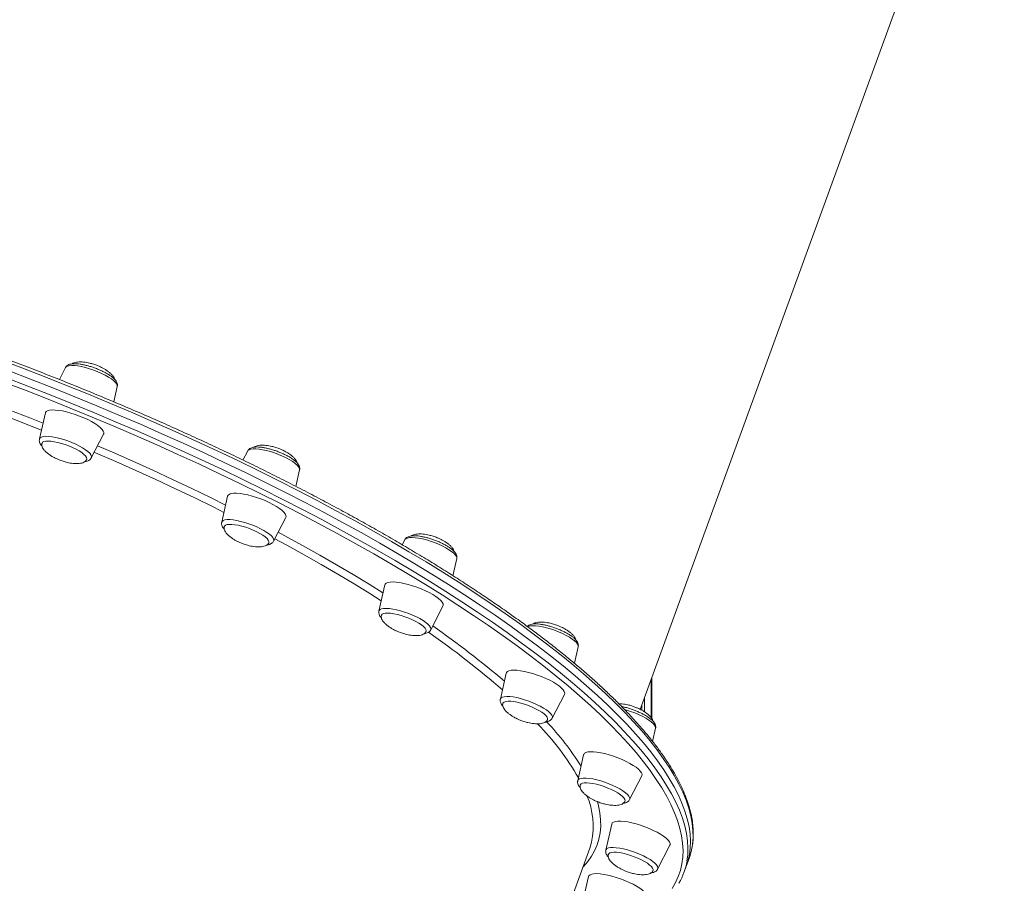
# Model space of a CAD drawing. Units: millimetres. Extents: x -13477 to 47289, y -12693 to 4574.
# Drawn here: x 10203 to 10712, y -9961 to -9516 of the extents above; entities that cross this region are included whole.
import ezdxf

# ---------------------------------------------------------------- set-up
doc = ezdxf.new("R2010")
doc.units = ezdxf.units.MM

msp = doc.modelspace()

# ---------------------------------------------------------------- linework, layer by layer
at = {"color": 7, "linetype": 'Continuous', "lineweight": 15}
for p, q in [((10523.78, -9871.59), (10711.69, -9356.1)), ((10227.02, -9695.15), (10223.86, -9701.28)), ((10252, -9712.8), (10253.78, -9704.91)), ((10216.64, -9718.53), (10213.6, -9731.98)), ((10240.36, -9741.74), (10246.69, -9729.49)), ((10321.11, -9738.15), (10318.66, -9742.87)), ((10345.94, -9756.44), (10347.87, -9747.9)), ((10310.72, -9761.52), (10307.68, -9774.97)), ((10334.45, -9784.73), (10340.77, -9772.48)), ((10402.26, -9783.96), (10400.9, -9786.58)), ((10427.02, -9802.55), (10429.02, -9793.71)), ((10391.88, -9807.34), (10388.83, -9820.78)), ((10415.6, -9830.54), (10421.92, -9818.29)), ((10489.77, -9847.79), (10491.71, -9839.22)), ((10454.56, -9852.84), (10451.52, -9866.29)), ((10529.75, -9876.41), (10529.78, -9855.14)), ((10478.29, -9876.05), (10484.61, -9863.8)), ((10530.13, -9888.12), (10531.66, -9881.33)), ((10494.52, -9894.95), (10491.48, -9908.4)), ((10518.24, -9918.15), (10524.56, -9905.9)), ((10509.02, -9930.78), (10505.97, -9944.23)), ((10532.74, -9953.98), (10539.06, -9941.73)), ((10392.1, -10232.84), (10497.7, -9943.14)), ((10546.33, -9955.75), (10547.64, -9952.13)), ((10547.64, -9952.13), (10548.96, -9948.52)), ((10497.07, -9957.9), (10494.02, -9971.35))]:
    msp.add_line(p, q, dxfattribs=at)
at = {"color": 8, "linetype": 'Continuous', "lineweight": 15}
for p, q in [((10529.41, -9856.14), (10529.39, -9875.85)), ((10525.93, -9865.71), (10525.92, -9872.83)), ((10524.6, -9869.35), (10524.6, -9872.03))]:
    msp.add_line(p, q, dxfattribs=at)
at = {"color": 8, "linetype": 'Continuous', "lineweight": 15, "flags": 128}
for points in [[(10535.61, -9896.85), (10532.28, -9892.27), (10528.63, -9887.61), (10524.66, -9882.89), (10520.39, -9878.09), (10515.8, -9873.23), (10510.92, -9868.32), (10505.73, -9863.34), (10500.24, -9858.32), (10494.47, -9853.24), (10488.4, -9848.13), (10482.06, -9842.97), (10475.43, -9837.78), (10468.54, -9832.56), (10461.38, -9827.31), (10453.96, -9822.03), (10446.28, -9816.74), (10438.36, -9811.44), (10430.2, -9806.12), (10421.8, -9800.8), (10413.17, -9795.48), (10404.32, -9790.16), (10395.25, -9784.85), (10385.98, -9779.55), (10376.51, -9774.26), (10366.85, -9769), (10357.01, -9763.76), (10346.98, -9758.55), (10336.8, -9753.37), (10326.45, -9748.23), (10315.95, -9743.13), (10305.3, -9738.07), (10294.53, -9733.07), (10283.62, -9728.12), (10272.6, -9723.22), (10261.48, -9718.39), (10250.25, -9713.62), (10238.94, -9708.92), (10227.54, -9704.3), (10216.07, -9699.75), (10204.55, -9695.28), (10192.96, -9690.89)], [(10143.53, -9697.2), (10153.91, -9700.77), (10164.93, -9704.66), (10175.93, -9708.65), (10186.88, -9712.73), (10197.8, -9716.89), (10208.65, -9721.13), (10215.44, -9723.84)], [(10253.78, -9704.91), (10253.78, -9704.37), (10253.48, -9703.62), (10252.86, -9702.79), (10251.92, -9701.89), (10250.71, -9700.95), (10249.23, -9700), (10247.54, -9699.04), (10245.67, -9698.11), (10243.67, -9697.24), (10241.59, -9696.43), (10239.48, -9695.72), (10237.39, -9695.12), (10235.37, -9694.64), (10233.48, -9694.29), (10231.76, -9694.09), (10230.24, -9694.05), (10228.98, -9694.15), (10227.99, -9694.4), (10227.31, -9694.79), (10227.02, -9695.15)], [(10214.61, -9727.51), (10210.61, -9725.91), (10199.81, -9721.65), (10188.95, -9717.47), (10178.03, -9713.38), (10167.08, -9709.38), (10156.1, -9705.47), (10145.1, -9701.66), (10141.8, -9700.53)], [(10540.2, -9963.96), (10541.96, -9960.99), (10543.39, -9957.89), (10544.5, -9954.68), (10545.28, -9951.34), (10545.72, -9947.89), (10545.84, -9944.33), (10545.62, -9940.65), (10545.07, -9936.87), (10544.19, -9932.99), (10542.99, -9929), (10541.45, -9924.92), (10539.58, -9920.74), (10537.39, -9916.48), (10534.88, -9912.12), (10532.04, -9907.68), (10528.88, -9903.16), (10525.41, -9898.56), (10521.62, -9893.89), (10517.51, -9889.16), (10513.1, -9884.35), (10508.39, -9879.48), (10503.37, -9874.56), (10498.06, -9869.58), (10492.46, -9864.56), (10486.56, -9859.49), (10480.39, -9854.37), (10473.93, -9849.22), (10467.2, -9844.04), (10460.21, -9838.82), (10452.95, -9833.59), (10445.43, -9828.33), (10437.67, -9823.05), (10429.66, -9817.77), (10421.42, -9812.47), (10412.94, -9807.17), (10404.24, -9801.88), (10395.33, -9796.59), (10386.2, -9791.3), (10376.87, -9786.04), (10367.35, -9780.78), (10357.64, -9775.56), (10347.75, -9770.35), (10337.69, -9765.18), (10327.47, -9760.05), (10317.09, -9754.95), (10306.56, -9749.89), (10295.9, -9744.89), (10285.11, -9739.93), (10274.2, -9735.03), (10263.18, -9730.19), (10252.05, -9725.41), (10240.83, -9720.7), (10229.53, -9716.06), (10218.15, -9711.49), (10206.7, -9707), (10195.2, -9702.59)], [(10196.13, -9700.3), (10207.68, -9704.73), (10219.18, -9709.24), (10230.61, -9713.82), (10241.97, -9718.49), (10253.24, -9723.22), (10264.42, -9728.02), (10275.49, -9732.89), (10286.46, -9737.81), (10297.3, -9742.79), (10308.01, -9747.82), (10318.58, -9752.9), (10329.01, -9758.02), (10339.28, -9763.18), (10349.38, -9768.37), (10359.32, -9773.6), (10369.07, -9778.85), (10378.64, -9784.13), (10388.01, -9789.42), (10397.18, -9794.73), (10406.14, -9800.04), (10414.88, -9805.36), (10423.39, -9810.69), (10431.67, -9816), (10439.72, -9821.31), (10447.52, -9826.61), (10455.07, -9831.9), (10462.36, -9837.16), (10469.39, -9842.4), (10476.15, -9847.6), (10482.63, -9852.78), (10488.84, -9857.92), (10494.76, -9863.01), (10500.39, -9868.06), (10505.72, -9873.06), (10510.76, -9878.01), (10515.5, -9882.9), (10519.93, -9887.72), (10524.05, -9892.48), (10527.86, -9897.17), (10531.35, -9901.79), (10534.52, -9906.33), (10537.37, -9910.79), (10539.9, -9915.17), (10542.1, -9919.46), (10543.98, -9923.65), (10545.52, -9927.75), (10546.73, -9931.76), (10547.62, -9935.66), (10548.17, -9939.46), (10548.38, -9943.15), (10548.27, -9946.73), (10547.88, -9949.88)], [(10240.36, -9741.74), (10240.43, -9741.58), (10240.46, -9740.94), (10240.15, -9740.19), (10239.53, -9739.36), (10238.6, -9738.46), (10237.38, -9737.52), (10235.9, -9736.56), (10234.21, -9735.61), (10232.35, -9734.68), (10230.35, -9733.8), (10228.26, -9733), (10226.15, -9732.28), (10224.06, -9731.68), (10222.05, -9731.2), (10220.15, -9730.86), (10218.43, -9730.66), (10216.91, -9730.61), (10215.65, -9730.71), (10214.67, -9730.96), (10213.99, -9731.35), (10213.63, -9731.88), (10213.6, -9731.98)], [(10308.84, -9769.85), (10303.59, -9767.23), (10293.75, -9762.42), (10283.77, -9757.66), (10273.65, -9752.94), (10263.4, -9748.28), (10253.04, -9743.68), (10242.57, -9739.13), (10241.86, -9738.83)], [(10243.58, -9735.51), (10251.32, -9738.86), (10261.75, -9743.46), (10272.07, -9748.11), (10282.27, -9752.82), (10292.33, -9757.59), (10302.25, -9762.39), (10309.69, -9766.08)], [(10347.87, -9747.9), (10347.89, -9747.8), (10347.8, -9747.12), (10347.39, -9746.34), (10346.66, -9745.49), (10345.63, -9744.58), (10344.33, -9743.63), (10342.78, -9742.67), (10341.02, -9741.72), (10339.1, -9740.81), (10337.07, -9739.95), (10334.97, -9739.17), (10332.86, -9738.5), (10330.79, -9737.93), (10328.81, -9737.5), (10326.97, -9737.2), (10325.31, -9737.05), (10323.88, -9737.05), (10322.7, -9737.2), (10321.82, -9737.5), (10321.24, -9737.94), (10321.11, -9738.15)], [(10334.45, -9784.73), (10334.56, -9784.37), (10334.48, -9783.69), (10334.06, -9782.91), (10333.33, -9782.05), (10332.3, -9781.14), (10331, -9780.19), (10329.45, -9779.23), (10327.69, -9778.28), (10325.77, -9777.37), (10323.74, -9776.52), (10321.65, -9775.74), (10319.54, -9775.06), (10317.46, -9774.5), (10315.48, -9774.06), (10313.64, -9773.77), (10311.98, -9773.62), (10310.55, -9773.62), (10309.37, -9773.77), (10308.49, -9774.07), (10307.91, -9774.51), (10307.68, -9774.97)], [(10390.04, -9815.46), (10384.18, -9811.77), (10376.03, -9806.76), (10367.66, -9801.76), (10359.08, -9796.77), (10350.29, -9791.78), (10341.31, -9786.82), (10335.1, -9783.46)], [(10336.83, -9780.1), (10340.34, -9781.99), (10349.43, -9786.96), (10358.32, -9791.95), (10367.01, -9796.95), (10375.49, -9801.97), (10383.75, -9806.99), (10390.94, -9811.47)], [(10429.02, -9793.71), (10429.05, -9793.4), (10428.86, -9792.68), (10428.34, -9791.88), (10427.5, -9791), (10426.38, -9790.07), (10424.99, -9789.12), (10423.36, -9788.16), (10421.55, -9787.22), (10419.59, -9786.32), (10417.53, -9785.49), (10415.42, -9784.75), (10413.32, -9784.11), (10411.27, -9783.58), (10409.33, -9783.19), (10407.54, -9782.95), (10405.96, -9782.85), (10404.61, -9782.9), (10403.53, -9783.1), (10402.74, -9783.44), (10402.28, -9783.92), (10402.26, -9783.96)], [(10415.6, -9830.54), (10415.72, -9829.96), (10415.53, -9829.25), (10415.01, -9828.44), (10414.17, -9827.57), (10413.05, -9826.64), (10411.66, -9825.68), (10410.03, -9824.72), (10408.22, -9823.79), (10406.26, -9822.89), (10404.2, -9822.06), (10402.09, -9821.31), (10399.99, -9820.67), (10397.94, -9820.15), (10396, -9819.76), (10394.22, -9819.51), (10392.63, -9819.41), (10391.28, -9819.46), (10390.2, -9819.66), (10389.41, -9820.01), (10388.95, -9820.49), (10388.83, -9820.78)], [(10491.71, -9839.22), (10491.71, -9838.68), (10491.41, -9837.93), (10490.78, -9837.1), (10489.85, -9836.2), (10488.63, -9835.27), (10487.16, -9834.31), (10485.47, -9833.35), (10483.6, -9832.42), (10481.6, -9831.55), (10479.52, -9830.74), (10477.41, -9830.03), (10475.32, -9829.43), (10473.3, -9828.95), (10471.41, -9828.6), (10469.68, -9828.41), (10468.17, -9828.36), (10466.9, -9828.46), (10465.92, -9828.71), (10465.55, -9828.88)], [(10478.29, -9876.05), (10478.35, -9875.89), (10478.38, -9875.25), (10478.08, -9874.5), (10477.45, -9873.67), (10476.52, -9872.77), (10475.3, -9871.83), (10473.83, -9870.87), (10472.14, -9869.92), (10470.27, -9868.99), (10468.27, -9868.11), (10466.19, -9867.31), (10464.08, -9866.6), (10461.99, -9865.99), (10459.97, -9865.51), (10458.08, -9865.17), (10456.35, -9864.97), (10454.84, -9864.92), (10453.57, -9865.02), (10452.59, -9865.27), (10451.91, -9865.66), (10451.55, -9866.19), (10451.52, -9866.29)], [(10531.66, -9881.33), (10531.68, -9881.23), (10531.6, -9880.55), (10531.19, -9879.77), (10530.46, -9878.91), (10529.43, -9878), (10528.12, -9877.05), (10526.57, -9876.09), (10524.82, -9875.14), (10522.9, -9874.23), (10520.87, -9873.38), (10518.77, -9872.6), (10516.66, -9871.92), (10515.64, -9871.63)], [(10550.52, -9942.57), (10550.72, -9941.25), (10551, -9937.73), (10550.95, -9934.09), (10550.57, -9930.35), (10549.85, -9926.5), (10548.8, -9922.54), (10547.42, -9918.49), (10545.71, -9914.34), (10543.68, -9910.1), (10541.31, -9905.77), (10538.62, -9901.35), (10535.61, -9896.85)], [(10518.24, -9918.15), (10518.35, -9917.79), (10518.27, -9917.11), (10517.86, -9916.34), (10517.13, -9915.48), (10516.1, -9914.57), (10514.79, -9913.62), (10513.24, -9912.66), (10511.49, -9911.71), (10509.57, -9910.8), (10507.54, -9909.94), (10505.44, -9909.16), (10503.33, -9908.49), (10501.26, -9907.92), (10499.28, -9907.49), (10497.43, -9907.19), (10495.78, -9907.04), (10494.34, -9907.04), (10493.17, -9907.2), (10492.28, -9907.49), (10491.71, -9907.93), (10491.48, -9908.4)], [(10501.63, -9919.16), (10502.2, -9921.36), (10502.91, -9925.01), (10503.28, -9928.54), (10503.33, -9931.97), (10503.04, -9935.29), (10502.42, -9938.49), (10501.47, -9941.57), (10500.18, -9944.54), (10498.57, -9947.38), (10496.64, -9950.09), (10494.37, -9952.68), (10494.14, -9952.92)], [(10532.74, -9953.98), (10532.86, -9953.41), (10532.67, -9952.7), (10532.15, -9951.89), (10531.31, -9951.01), (10530.19, -9950.08), (10528.8, -9949.13), (10527.17, -9948.17), (10525.36, -9947.23), (10523.4, -9946.34), (10521.34, -9945.5), (10519.23, -9944.76), (10517.13, -9944.12), (10515.08, -9943.6), (10513.14, -9943.21), (10511.36, -9942.96), (10509.77, -9942.86), (10508.42, -9942.91), (10507.34, -9943.11), (10506.55, -9943.46), (10506.09, -9943.94), (10505.97, -9944.23)]]:
    msp.add_lwpolyline(points, dxfattribs=at)
at = {"color": 7, "linetype": 'Continuous', "lineweight": 15, "flags": 128}
for points in [[(10197.44, -9696.69), (10209, -9701.12), (10220.5, -9705.62), (10231.93, -9710.21), (10243.29, -9714.87), (10254.56, -9719.61), (10265.74, -9724.41), (10276.81, -9729.27), (10287.77, -9734.2), (10298.61, -9739.18), (10309.33, -9744.21), (10319.9, -9749.28), (10330.32, -9754.41), (10340.59, -9759.57), (10350.7, -9764.76), (10360.63, -9769.99), (10370.39, -9775.24), (10379.96, -9780.51), (10389.33, -9785.81), (10398.5, -9791.11), (10407.45, -9796.43), (10416.19, -9801.75), (10424.71, -9807.07), (10432.99, -9812.39), (10441.04, -9817.7), (10448.84, -9823), (10456.38, -9828.28), (10463.68, -9833.55), (10470.7, -9838.78), (10477.46, -9843.99), (10483.95, -9849.17), (10490.15, -9854.3), (10496.07, -9859.4), (10501.7, -9864.45), (10507.04, -9869.45), (10512.08, -9874.39), (10516.82, -9879.28), (10521.25, -9884.11), (10525.37, -9888.87), (10529.18, -9893.56), (10532.67, -9898.18), (10535.84, -9902.72), (10538.69, -9907.18), (10541.22, -9911.56), (10543.42, -9915.84), (10545.29, -9920.04), (10546.84, -9924.14), (10548.05, -9928.15), (10548.93, -9932.05), (10549.48, -9935.85), (10549.7, -9939.54), (10549.59, -9943.12), (10549.14, -9946.58), (10548.36, -9949.93), (10547.64, -9952.13)], [(10197.44, -9696.69), (10209, -9701.12), (10220.5, -9705.62), (10231.93, -9710.21), (10243.29, -9714.87), (10254.56, -9719.61), (10265.74, -9724.41), (10276.81, -9729.27), (10287.77, -9734.2), (10298.61, -9739.18), (10309.33, -9744.21), (10319.9, -9749.28), (10330.32, -9754.41), (10340.59, -9759.57), (10350.7, -9764.76), (10360.63, -9769.99), (10370.39, -9775.24), (10379.96, -9780.51), (10389.33, -9785.81), (10398.5, -9791.11), (10407.45, -9796.43), (10416.19, -9801.75), (10424.71, -9807.07), (10432.99, -9812.39), (10441.04, -9817.7), (10448.84, -9823), (10456.38, -9828.28), (10463.68, -9833.55), (10470.7, -9838.78), (10477.46, -9843.99), (10483.95, -9849.17), (10490.15, -9854.3), (10496.07, -9859.4), (10501.7, -9864.45), (10507.04, -9869.45), (10512.08, -9874.39), (10516.82, -9879.28), (10521.25, -9884.11), (10525.37, -9888.87), (10529.18, -9893.56), (10532.67, -9898.18), (10535.84, -9902.72), (10538.69, -9907.18), (10541.22, -9911.56), (10543.42, -9915.84), (10545.29, -9920.04), (10546.84, -9924.14), (10548.05, -9928.15), (10548.93, -9932.05), (10549.48, -9935.85), (10549.7, -9939.54), (10549.59, -9943.12), (10549.14, -9946.58), (10548.36, -9949.93), (10547.64, -9952.13)], [(10216.64, -9718.53), (10216.68, -9718.39), (10217.08, -9717.83)], [(10217.08, -9717.83), (10217.79, -9717.41), (10218.82, -9717.13), (10220.14, -9717), (10221.72, -9717.03), (10223.52, -9717.21), (10225.5, -9717.53), (10227.62, -9718), (10229.84, -9718.6), (10232.09, -9719.32), (10234.34, -9720.14), (10236.53, -9721.04), (10238.61, -9722), (10240.53, -9723.01), (10242.26, -9724.04), (10243.76, -9725.06), (10244.98, -9726.05), (10245.91, -9727), (10246.53, -9727.88), (10246.81, -9728.66), (10246.75, -9729.34), (10246.69, -9729.49)], [(10214.93, -9734.11), (10215.23, -9733.69), (10215.87, -9733.33), (10216.82, -9733.11), (10218.04, -9733.05), (10219.51, -9733.13), (10221.18, -9733.37), (10223, -9733.74), (10224.91, -9734.25), (10226.88, -9734.88), (10228.83, -9735.6), (10230.71, -9736.4), (10232.47, -9737.26), (10234.05, -9738.15), (10235.42, -9739.04), (10236.53, -9739.91), (10237.35, -9740.74), (10237.85, -9741.49), (10238.03, -9742.16), (10237.97, -9742.52)], [(10312.62, -9760.18), (10313.87, -9760.01), (10315.38, -9760), (10317.13, -9760.14), (10319.07, -9760.43), (10321.17, -9760.86), (10323.36, -9761.43), (10325.61, -9762.12), (10327.86, -9762.92), (10330.07, -9763.8), (10332.18, -9764.75), (10334.15, -9765.75), (10335.94, -9766.77), (10337.49, -9767.8), (10338.79, -9768.8), (10339.79, -9769.76), (10340.49, -9770.66), (10340.85, -9771.47), (10340.88, -9772.17), (10340.77, -9772.48)], [(10310.43, -9776.19), (10311.53, -9776.05), (10312.89, -9776.07), (10314.48, -9776.23), (10316.23, -9776.55), (10318.11, -9777), (10320.06, -9777.57), (10322.02, -9778.25), (10323.94, -9779.02), (10325.76, -9779.85), (10327.43, -9780.73), (10328.91, -9781.62), (10330.14, -9782.51), (10331.09, -9783.36), (10331.75, -9784.15), (10332.08, -9784.86), (10332.07, -9785.46), (10332.06, -9785.5)], [(10391.88, -9807.34), (10392.07, -9806.89), (10392.63, -9806.4), (10393.51, -9806.05), (10394.68, -9805.85), (10396.13, -9805.8)], [(10396.13, -9805.8), (10397.83, -9805.9), (10399.72, -9806.15), (10401.78, -9806.55), (10403.96, -9807.09), (10406.2, -9807.75), (10408.45, -9808.52), (10410.68, -9809.38), (10412.82, -9810.32), (10414.83, -9811.31), (10416.66, -9812.32), (10418.28, -9813.35), (10419.64, -9814.36), (10420.72, -9815.34), (10421.49, -9816.25), (10421.94, -9817.08), (10422.06, -9817.82), (10421.92, -9818.29)], [(10390.16, -9822.91), (10390.5, -9822.46), (10391.17, -9822.11), (10392.14, -9821.9), (10393.39, -9821.85)], [(10393.39, -9821.85), (10394.88, -9821.95), (10396.56, -9822.2), (10398.39, -9822.58), (10400.31, -9823.1), (10402.28, -9823.74), (10404.22, -9824.47), (10406.1, -9825.28), (10407.84, -9826.14), (10409.41, -9827.02), (10410.76, -9827.92), (10411.84, -9828.78), (10412.64, -9829.6), (10413.12, -9830.35), (10413.27, -9831.01), (10413.22, -9831.3)], [(10454.56, -9852.84), (10454.67, -9852.55), (10455.15, -9852.02), (10455.95, -9851.64), (10457.05, -9851.39), (10458.44, -9851.31), (10460.07, -9851.37), (10461.92, -9851.59)], [(10461.92, -9851.59), (10463.94, -9851.95), (10466.09, -9852.45), (10468.32, -9853.08), (10470.58, -9853.83), (10472.82, -9854.67), (10474.98, -9855.59), (10477.03, -9856.56), (10478.91, -9857.58), (10480.58, -9858.6), (10482.02, -9859.62), (10483.17, -9860.61), (10484.02, -9861.54), (10484.55, -9862.39), (10484.75, -9863.15), (10484.61, -9863.8)], [(10452.85, -9868.41), (10452.99, -9868.17), (10453.51, -9867.76), (10454.35, -9867.49), (10455.48, -9867.37), (10456.86, -9867.39), (10458.46, -9867.57)], [(10458.46, -9867.57), (10460.22, -9867.9), (10462.11, -9868.36), (10464.06, -9868.94), (10466.02, -9869.63), (10467.94, -9870.41), (10469.75, -9871.25), (10471.41, -9872.12), (10472.86, -9873.02), (10474.07, -9873.9), (10475, -9874.74), (10475.63, -9875.53), (10475.93, -9876.23), (10475.9, -9876.82)], [(10494.52, -9894.95), (10494.56, -9894.8), (10494.95, -9894.25), (10495.67, -9893.82), (10496.7, -9893.55), (10498.02, -9893.42), (10499.6, -9893.44), (10501.4, -9893.62), (10503.38, -9893.95), (10505.5, -9894.42)], [(10505.5, -9894.42), (10507.71, -9895.02), (10509.97, -9895.73), (10512.22, -9896.55), (10514.4, -9897.46), (10516.48, -9898.42), (10518.41, -9899.43), (10520.14, -9900.45), (10521.64, -9901.47), (10522.86, -9902.47), (10523.79, -9903.42), (10524.4, -9904.29), (10524.68, -9905.08), (10524.63, -9905.76), (10524.56, -9905.9)], [(10492.8, -9910.52), (10492.81, -9910.51), (10493.19, -9910.03), (10493.88, -9909.7), (10494.88, -9909.51), (10496.15, -9909.47), (10497.65, -9909.58), (10499.35, -9909.84), (10501.19, -9910.24)], [(10501.19, -9910.24), (10503.12, -9910.77), (10505.08, -9911.41), (10507.02, -9912.15), (10508.89, -9912.96), (10510.62, -9913.82), (10512.18, -9914.71), (10513.5, -9915.6), (10514.56, -9916.47), (10515.33, -9917.28), (10515.78, -9918.03), (10515.91, -9918.67), (10515.85, -9918.94)], [(10509.02, -9930.78), (10509.32, -9930.2), (10509.96, -9929.75), (10510.91, -9929.43), (10512.16, -9929.27), (10513.68, -9929.26), (10515.42, -9929.4), (10517.36, -9929.69), (10519.46, -9930.12), (10521.65, -9930.69), (10523.9, -9931.38)], [(10523.9, -9931.38), (10526.15, -9932.17), (10528.36, -9933.06), (10530.47, -9934.01), (10532.44, -9935), (10534.23, -9936.03), (10535.78, -9937.05), (10537.08, -9938.06), (10538.08, -9939.02), (10538.78, -9939.91), (10539.14, -9940.72), (10539.17, -9941.43), (10539.06, -9941.73)], [(10497.7, -9943.14), (10498.12, -9941.92), (10498.64, -9940.04)], [(10507.29, -9946.38), (10507.47, -9946.07), (10508.02, -9945.67), (10508.89, -9945.41), (10510.03, -9945.3), (10511.43, -9945.34), (10513.05, -9945.53), (10514.83, -9945.87), (10516.72, -9946.34), (10518.68, -9946.93)], [(10518.68, -9946.93), (10520.64, -9947.63), (10522.54, -9948.41), (10524.34, -9949.25), (10525.99, -9950.14), (10527.42, -9951.03), (10528.61, -9951.91), (10529.52, -9952.75), (10530.11, -9953.53), (10530.39, -9954.22), (10530.35, -9954.76)], [(10497.07, -9957.9), (10497.26, -9957.46), (10497.82, -9956.97), (10498.7, -9956.62), (10499.87, -9956.41), (10501.33, -9956.36), (10503.02, -9956.46), (10504.91, -9956.72), (10506.97, -9957.12), (10509.15, -9957.65), (10511.39, -9958.31), (10513.64, -9959.08), (10515.87, -9959.94)], [(10515.87, -9959.94), (10518.01, -9960.88), (10520.02, -9961.87), (10521.85, -9962.89), (10523.47, -9963.91), (10524.83, -9964.93), (10525.91, -9965.9), (10526.68, -9966.81), (10527.13, -9967.65), (10527.25, -9968.38), (10527.11, -9968.85)]]:
    msp.add_lwpolyline(points, dxfattribs=at)
at = {"color": 7, "linetype": 'Continuous', "lineweight": 15}
for centre, radius, start, end in [((10312.73, -9762.34), 2.17, 92.9264, 157.8507), ((10310.5, -9777.85), 1.66, 92.3982, 154.1301), ((10517.52, -9937.07), 33.46, 339.9829, 350.5302), ((10514.83, -9944.26), 33.53, 329.4398, 350.3543)]:
    msp.add_arc(centre, radius, start, end, dxfattribs=at)
at = {"color": 8, "linetype": 'Continuous', "lineweight": 15}
for centre, radius, start, end in [((10163.08, -10195.15), 445.77, 49.3256, 55.3321), ((10161.86, -10194.78), 442.25, 48.8969, 55.1653), ((10368.31, -9978.38), 142.72, 30.0702, 44.1166), ((10364.55, -9982.57), 152.42, 32.4393, 43.3458), ((10459.37, -9932), 40.09, 348.4417, 23.2794)]:
    msp.add_arc(centre, radius, start, end, dxfattribs=at)
at = {"color": 7, "linetype": 'Continuous', "lineweight": 15}
for points, knots in [([(10535.43, -9895.25), (10534.89, -9894.49), (10533.32, -9892.26), (10530.49, -9888.53), (10526.87, -9884.04), (10522.95, -9879.49), (10518.77, -9874.88), (10514.3, -9870.22), (10509.57, -9865.52), (10504.57, -9860.77), (10499.31, -9855.97), (10493.78, -9851.14), (10488, -9846.27), (10481.97, -9841.37), (10475.69, -9836.44), (10469.17, -9831.48), (10462.41, -9826.5), (10455.42, -9821.5), (10448.2, -9816.49), (10440.76, -9811.46), (10433.1, -9806.42), (10425.23, -9801.38), (10417.15, -9796.34), (10408.87, -9791.3), (10400.4, -9786.26), (10391.74, -9781.24), (10382.89, -9776.22), (10373.88, -9771.22), (10364.69, -9766.25), (10355.33, -9761.29), (10345.83, -9756.36), (10336.17, -9751.46), (10326.37, -9746.6), (10316.44, -9741.77), (10306.38, -9736.99), (10296.19, -9732.25), (10285.9, -9727.55), (10275.5, -9722.91), (10265, -9718.32), (10254.41, -9713.79), (10243.73, -9709.32), (10232.99, -9704.92), (10222.17, -9700.58), (10211.29, -9696.31), (10200.37, -9692.12), (10189.4, -9688), (10178.39, -9683.97), (10167.35, -9680.01), (10156.3, -9676.14), (10145.23, -9672.36), (10134.16, -9668.67), (10123.09, -9665.08), (10112.04, -9661.58), (10101, -9658.18), (10090, -9654.88), (10079.03, -9651.68), (10068.1, -9648.59), (10057.23, -9645.61), (10046.41, -9642.74), (10035.66, -9639.98), (10024.99, -9637.34), (10014.4, -9634.81), (10003.9, -9632.4), (9993.5, -9630.11), (9983.21, -9627.94), (9973.02, -9625.9), (9962.96, -9623.98), (9953.03, -9622.18), (9943.23, -9620.52), (9933.57, -9618.98), (9924.06, -9617.57), (9914.71, -9616.3), (9905.52, -9615.15), (9896.5, -9614.14), (9887.65, -9613.26), (9878.98, -9612.52), (9870.51, -9611.91), (9862.22, -9611.43), (9854.14, -9611.1), (9846.26, -9610.89), (9838.59, -9610.83), (9831.14, -9610.9), (9823.91, -9611.11), (9816.9, -9611.46), (9810.13, -9611.94), (9803.59, -9612.56), (9797.3, -9613.31), (9791.24, -9614.21), (9785.44, -9615.24), (9779.89, -9616.4), (9774.6, -9617.71), (9769.57, -9619.15), (9764.8, -9620.72), (9760.3, -9622.43), (9756.07, -9624.28), (9752.12, -9626.26), (9748.46, -9628.37), (9745.07, -9630.62), (9741.98, -9633), (9739.18, -9635.5), (9736.68, -9638.12), (9734.5, -9640.87), (9733.11, -9642.84), (9732.53, -9643.92), (9732.48, -9644.01)], [0, 0, 0, 0, 0.005232, 0.015216, 0.025197, 0.035175, 0.045149, 0.05512, 0.065087, 0.07505, 0.085011, 0.094968, 0.104922, 0.114874, 0.124823, 0.134771, 0.144716, 0.154659, 0.164601, 0.174541, 0.18448, 0.194417, 0.204354, 0.214289, 0.224224, 0.234157, 0.24409, 0.254022, 0.263954, 0.273884, 0.283815, 0.293745, 0.303674, 0.313603, 0.323531, 0.33346, 0.343388, 0.353316, 0.363243, 0.37317, 0.383097, 0.393025, 0.402951, 0.412878, 0.422805, 0.432732, 0.442658, 0.452585, 0.462511, 0.472438, 0.482365, 0.492292, 0.502218, 0.512146, 0.522073, 0.532, 0.541927, 0.551855, 0.561784, 0.571712, 0.581641, 0.591569, 0.601499, 0.611429, 0.621359, 0.63129, 0.641222, 0.651154, 0.661087, 0.67102, 0.680955, 0.69089, 0.700827, 0.710764, 0.720703, 0.730643, 0.740585, 0.750528, 0.760473, 0.77042, 0.780369, 0.790321, 0.800275, 0.810232, 0.820192, 0.830156, 0.840122, 0.850093, 0.860067, 0.870045, 0.880027, 0.890011, 0.899999, 0.909987, 0.919972, 0.929952, 0.939922, 0.949875, 0.959803, 0.969698, 0.979554, 0.989364, 0.999127, 1, 1, 1, 1]), ([(10253.77, -9704.83), (10253.81, -9704.62), (10253.91, -9704.11), (10253.75, -9703.3), (10253.39, -9702.44), (10252.78, -9701.56), (10251.89, -9700.62), (10250.67, -9699.64), (10249.21, -9698.66), (10247.59, -9697.73), (10245.84, -9696.85), (10243.98, -9696.04), (10242.06, -9695.29), (10240.11, -9694.63), (10238.18, -9694.07), (10236.3, -9693.63), (10234.5, -9693.31), (10232.82, -9693.13), (10231.27, -9693.09), (10229.93, -9693.23), (10228.82, -9693.55), (10228.11, -9693.93), (10227.79, -9694.2), (10227.73, -9694.26)], [0, 0, 0, 0, 0.024464, 0.060076, 0.098157, 0.142698, 0.196603, 0.254619, 0.310345, 0.364408, 0.417556, 0.470232, 0.522659, 0.575014, 0.627448, 0.680073, 0.73309, 0.786835, 0.841842, 0.899146, 0.949063, 0.990047, 1, 1, 1, 1]), ([(10242.69, -9693.77), (10241.95, -9693.51), (10240.91, -9693.16), (10239.33, -9692.76), (10237.97, -9692.47), (10236.38, -9692.26), (10234.81, -9692.16), (10233.31, -9692.23), (10231.99, -9692.46), (10230.99, -9692.79), (10230.54, -9693.11), (10230.37, -9693.23)], [0, 0, 0, 0, 0.1655872, 0.2351359, 0.3495593, 0.4672614, 0.5892015, 0.7095862, 0.8250883, 0.9341147, 1, 1, 1, 1]), ([(10227.73, -9694.26), (10227.52, -9694.45), (10227.25, -9694.7), (10227.1, -9695.05), (10227.06, -9695.14)], [0, 0, 0, 0, 0.756178, 1, 1, 1, 1]), ([(10252.49, -9701.3), (10252.39, -9701.01), (10252.19, -9700.36), (10251.47, -9699.32), (10250.45, -9698.22), (10249.16, -9697.14), (10247.75, -9696.18), (10246.36, -9695.39), (10245, -9694.71), (10243.81, -9694.19), (10243, -9693.88), (10242.69, -9693.77)], [0, 0, 0, 0, 0.095597, 0.211075, 0.340197, 0.468237, 0.603365, 0.72235, 0.816398, 0.929501, 1, 1, 1, 1]), ([(10213.61, -9732.07), (10213.57, -9732.31), (10213.48, -9732.85), (10213.66, -9733.68), (10214.05, -9734.54), (10214.46, -9735.16), (10214.82, -9735.52), (10214.9, -9735.6)], [0, 0, 0, 0, 0.1717951, 0.3937035, 0.6334271, 0.9159231, 1, 1, 1, 1]), ([(10214.96, -9734.13), (10214.9, -9734.28), (10214.74, -9734.7), (10214.82, -9735.51), (10215.19, -9736.5), (10215.91, -9737.57), (10216.93, -9738.67), (10218.22, -9739.75), (10219.64, -9740.71), (10221.03, -9741.5), (10222.38, -9742.18), (10223.58, -9742.7), (10224.39, -9743.01), (10224.7, -9743.12)], [0, 0, 0, 0, 0.051182, 0.137121, 0.227707, 0.326317, 0.436591, 0.545916, 0.6613, 0.762905, 0.843218, 0.939797, 1, 1, 1, 1]), ([(10323.83, -9736.3), (10323.61, -9736.36), (10323.06, -9736.49), (10322.29, -9736.86), (10321.57, -9737.4), (10321.28, -9737.89), (10321.16, -9738.1)], [0, 0, 0, 0, 0.215573, 0.526236, 0.797169, 1, 1, 1, 1]), ([(10347.83, -9747.88), (10347.87, -9747.76), (10348, -9747.33), (10347.9, -9746.58), (10347.62, -9745.72), (10347.1, -9744.86), (10346.31, -9743.94), (10345.2, -9742.96), (10343.81, -9741.98), (10342.24, -9741.03), (10340.52, -9740.13), (10338.7, -9739.29), (10336.8, -9738.52), (10334.85, -9737.83), (10332.91, -9737.24), (10331, -9736.76), (10329.18, -9736.39), (10327.46, -9736.16), (10325.86, -9736.08), (10324.68, -9736.14), (10324.03, -9736.26), (10323.83, -9736.3)], [0, 0, 0, 0, 0.016148, 0.055443, 0.095995, 0.142165, 0.198064, 0.261962, 0.324215, 0.384278, 0.443117, 0.501281, 0.559112, 0.616805, 0.674541, 0.732425, 0.790673, 0.849568, 0.90961, 0.97173, 1, 1, 1, 1]), ([(10336.77, -9736.76), (10336.04, -9736.51), (10334.99, -9736.15), (10333.41, -9735.75), (10332.05, -9735.47), (10330.47, -9735.25), (10328.89, -9735.16), (10327.39, -9735.22), (10326.07, -9735.45), (10325.09, -9735.77), (10324.65, -9736.08), (10324.5, -9736.19)], [0, 0, 0, 0, 0.166498, 0.236415, 0.351416, 0.469744, 0.592332, 0.71339, 0.829475, 0.939105, 1, 1, 1, 1]), ([(10346.57, -9744.29), (10346.48, -9744), (10346.27, -9743.35), (10345.56, -9742.31), (10344.54, -9741.21), (10343.24, -9740.13), (10341.83, -9739.17), (10340.44, -9738.38), (10339.08, -9737.7), (10337.89, -9737.18), (10337.08, -9736.87), (10336.77, -9736.76)], [0, 0, 0, 0, 0.095057, 0.210604, 0.339821, 0.467944, 0.603124, 0.722181, 0.816318, 0.929456, 1, 1, 1, 1]), ([(10224.7, -9743.12), (10225.43, -9743.38), (10226.48, -9743.73), (10228.05, -9744.13), (10229.42, -9744.42), (10231, -9744.63), (10232.58, -9744.73), (10234.07, -9744.66), (10235.4, -9744.44), (10236.51, -9744.05), (10237.33, -9743.5), (10237.81, -9742.98), (10237.91, -9742.62), (10237.93, -9742.52)], [0, 0, 0, 0, 0.14133, 0.20069, 0.298354, 0.398815, 0.502894, 0.605672, 0.704229, 0.797281, 0.885229, 0.969778, 1, 1, 1, 1]), ([(10237.02, -9743.66), (10237.23, -9743.64), (10237.84, -9743.58), (10238.66, -9743.3), (10239.51, -9742.79), (10240.08, -9742.27), (10240.26, -9741.87), (10240.31, -9741.76)], [0, 0, 0, 0, 0.153889, 0.451351, 0.69329, 0.914104, 1, 1, 1, 1]), ([(10307.72, -9774.99), (10307.68, -9775.1), (10307.55, -9775.51), (10307.64, -9776.26), (10307.92, -9777.12), (10308.36, -9777.89), (10308.79, -9778.37), (10308.99, -9778.59)], [0, 0, 0, 0, 0.082019, 0.299829, 0.52372, 0.77779, 1, 1, 1, 1]), ([(10309.03, -9777.16), (10308.98, -9777.3), (10308.82, -9777.71), (10308.91, -9778.5), (10309.27, -9779.49), (10309.99, -9780.57), (10311.02, -9781.66), (10312.31, -9782.74), (10313.72, -9783.7), (10315.11, -9784.49), (10316.47, -9785.17), (10317.66, -9785.7), (10318.47, -9786), (10318.78, -9786.12)], [0, 0, 0, 0, 0.047355, 0.133636, 0.224598, 0.323604, 0.434304, 0.544086, 0.659936, 0.76195, 0.842586, 0.939554, 1, 1, 1, 1]), ([(10407.25, -9781.92), (10406.99, -9781.92), (10406.2, -9781.92), (10405.09, -9782.05), (10403.99, -9782.37), (10403.14, -9782.87), (10402.55, -9783.41), (10402.35, -9783.83), (10402.29, -9783.97)], [0, 0, 0, 0, 0.123929, 0.378378, 0.593378, 0.767169, 0.925303, 1, 1, 1, 1]), ([(10417.92, -9782.57), (10417.19, -9782.32), (10416.14, -9781.96), (10414.56, -9781.56), (10413.2, -9781.28), (10411.62, -9781.06), (10410.04, -9780.97), (10408.55, -9781.03), (10407.23, -9781.26), (10406.22, -9781.59), (10405.77, -9781.91), (10405.6, -9782.03)], [0, 0, 0, 0, 0.1655115, 0.2350139, 0.3493328, 0.4669595, 0.5888216, 0.7091618, 0.8245593, 0.9335436, 1, 1, 1, 1]), ([(10428.99, -9793.69), (10429.03, -9793.51), (10429.15, -9793.02), (10429.02, -9792.22), (10428.69, -9791.36), (10428.12, -9790.49), (10427.26, -9789.56), (10426.09, -9788.58), (10424.66, -9787.59), (10423.05, -9786.66), (10421.32, -9785.77), (10419.47, -9784.94), (10417.56, -9784.19), (10415.61, -9783.52), (10413.67, -9782.94), (10411.78, -9782.48), (10409.97, -9782.15), (10408.46, -9781.96), (10407.6, -9781.93), (10407.25, -9781.92)], [0, 0, 0, 0, 0.026739, 0.070202, 0.116026, 0.169073, 0.233404, 0.304506, 0.372948, 0.439204, 0.50424, 0.568631, 0.632699, 0.696675, 0.760699, 0.824936, 0.889618, 0.955123, 1, 1, 1, 1]), ([(10427.72, -9790.11), (10427.63, -9789.81), (10427.42, -9789.17), (10426.71, -9788.12), (10425.69, -9787.02), (10424.39, -9785.94), (10422.98, -9784.98), (10421.59, -9784.19), (10420.24, -9783.51), (10419.04, -9782.99), (10418.23, -9782.68), (10417.92, -9782.57)], [0, 0, 0, 0, 0.0960897, 0.2115052, 0.3405744, 0.4685406, 0.6035766, 0.722498, 0.8165241, 0.9295361, 1, 1, 1, 1]), ([(10318.78, -9786.12), (10319.52, -9786.37), (10320.56, -9786.72), (10322.14, -9787.12), (10323.5, -9787.41), (10325.09, -9787.63), (10326.66, -9787.72), (10328.16, -9787.65), (10329.48, -9787.43), (10330.59, -9787.04), (10331.41, -9786.49), (10331.9, -9785.96), (10332, -9785.59), (10332.02, -9785.49)], [0, 0, 0, 0, 0.14093, 0.200124, 0.297512, 0.397687, 0.50147, 0.60393, 0.702237, 0.795026, 0.882725, 0.967035, 1, 1, 1, 1]), ([(10331.05, -9786.69), (10331.05, -9786.69), (10331.57, -9786.67), (10332.32, -9786.44), (10333.3, -9786), (10334, -9785.45), (10334.28, -9784.97), (10334.39, -9784.77)], [0, 0, 0, 0, 0.002567, 0.363152, 0.616004, 0.839625, 1, 1, 1, 1]), ([(10388.86, -9820.81), (10388.82, -9821.02), (10388.71, -9821.54), (10388.86, -9822.36), (10389.22, -9823.22), (10389.64, -9823.88), (10390.01, -9824.27), (10390.13, -9824.39)], [0, 0, 0, 0, 0.15329, 0.372044, 0.604962, 0.876594, 1, 1, 1, 1]), ([(10390.2, -9822.93), (10390.14, -9823.08), (10389.97, -9823.5), (10390.06, -9824.31), (10390.43, -9825.3), (10391.14, -9826.38), (10392.17, -9827.47), (10393.46, -9828.55), (10394.87, -9829.51), (10396.26, -9830.31), (10397.62, -9830.98), (10398.81, -9831.51), (10399.62, -9831.81), (10399.93, -9831.93)], [0, 0, 0, 0, 0.051451, 0.137366, 0.227927, 0.326509, 0.436753, 0.546064, 0.661396, 0.762972, 0.843287, 0.939814, 1, 1, 1, 1]), ([(10491.68, -9839.22), (10491.7, -9839.14), (10491.84, -9838.77), (10491.77, -9838.06), (10491.53, -9837.18), (10491.05, -9836.33), (10490.31, -9835.42), (10489.25, -9834.45), (10487.9, -9833.46), (10486.36, -9832.51), (10484.67, -9831.61), (10482.86, -9830.75), (10480.97, -9829.97), (10479.03, -9829.26), (10477.08, -9828.65), (10475.17, -9828.15), (10473.67, -9827.84), (10472.52, -9827.65), (10471.4, -9827.5), (10470.03, -9827.4), (10468.53, -9827.45), (10467.28, -9827.67), (10466.29, -9828.1), (10465.68, -9828.46), (10465.48, -9828.75), (10465.46, -9828.77)], [0, 0, 0, 0, 0.009067, 0.044436, 0.080255, 0.120428, 0.16881, 0.225331, 0.281443, 0.335457, 0.388246, 0.440365, 0.492152, 0.543787, 0.595435, 0.647189, 0.69923, 0.722202, 0.749622, 0.803302, 0.858383, 0.916453, 0.959579, 0.996728, 1, 1, 1, 1]), ([(10480.61, -9828.08), (10479.88, -9827.83), (10478.83, -9827.47), (10477.25, -9827.07), (10475.89, -9826.79), (10474.31, -9826.57), (10472.73, -9826.48), (10471.23, -9826.54), (10469.92, -9826.77), (10468.91, -9827.1), (10468.47, -9827.41), (10468.31, -9827.53)], [0, 0, 0, 0, 0.165816, 0.235447, 0.350007, 0.467848, 0.589933, 0.710461, 0.8261, 0.935256, 1, 1, 1, 1]), ([(10490.4, -9835.58), (10490.31, -9835.3), (10490.11, -9834.66), (10489.4, -9833.63), (10488.38, -9832.53), (10487.08, -9831.45), (10485.67, -9830.49), (10484.28, -9829.7), (10482.93, -9829.02), (10481.73, -9828.5), (10480.92, -9828.19), (10480.61, -9828.08)], [0, 0, 0, 0, 0.0921159, 0.2080306, 0.3376696, 0.4662064, 0.6018577, 0.7213042, 0.8157167, 0.9292276, 1, 1, 1, 1]), ([(10399.93, -9831.93), (10400.67, -9832.18), (10401.71, -9832.53), (10403.29, -9832.93), (10404.65, -9833.22), (10406.24, -9833.44), (10407.81, -9833.53), (10409.31, -9833.47), (10410.63, -9833.24), (10411.74, -9832.85), (10412.56, -9832.3), (10413.06, -9831.76), (10413.16, -9831.38), (10413.19, -9831.26)], [0, 0, 0, 0, 0.140384, 0.199376, 0.296358, 0.396144, 0.499525, 0.601615, 0.699512, 0.791964, 0.879304, 0.963286, 1, 1, 1, 1]), ([(10412.24, -9832.47), (10412.39, -9832.46), (10412.96, -9832.41), (10413.75, -9832.16), (10414.63, -9831.68), (10415.26, -9831.14), (10415.49, -9830.69), (10415.57, -9830.52)], [0, 0, 0, 0, 0.104198, 0.409713, 0.653559, 0.873561, 1, 1, 1, 1]), ([(10451.55, -9866.29), (10451.53, -9866.36), (10451.4, -9866.73), (10451.46, -9867.44), (10451.7, -9868.31), (10452.15, -9869.14), (10452.6, -9869.67), (10452.84, -9869.94)], [0, 0, 0, 0, 0.052042, 0.268081, 0.486418, 0.73087, 1, 1, 1, 1]), ([(10452.89, -9868.41), (10452.83, -9868.58), (10452.66, -9869), (10452.75, -9869.82), (10453.12, -9870.81), (10453.83, -9871.89), (10454.86, -9872.98), (10456.15, -9874.06), (10457.56, -9875.02), (10458.95, -9875.81), (10460.31, -9876.49), (10461.5, -9877.01), (10462.31, -9877.32), (10462.62, -9877.44)], [0, 0, 0, 0, 0.053637, 0.139354, 0.229715, 0.328063, 0.438032, 0.547091, 0.662176, 0.763521, 0.843621, 0.939953, 1, 1, 1, 1]), ([(10520.57, -9870.18), (10519.83, -9869.93), (10518.78, -9869.57), (10517.21, -9869.17), (10515.84, -9868.89), (10514.27, -9868.68), (10513.18, -9868.58), (10512.66, -9868.61), (10512.64, -9868.61)], [0, 0, 0, 0, 0.279121, 0.396361, 0.589248, 0.787658, 0.99321, 1, 1, 1, 1]), ([(10531.63, -9881.31), (10531.67, -9881.18), (10531.79, -9880.75), (10531.7, -9880), (10531.42, -9879.14), (10530.89, -9878.27), (10530.1, -9877.36), (10528.98, -9876.38), (10527.59, -9875.39), (10526.02, -9874.45), (10524.31, -9873.55), (10522.48, -9872.71), (10520.58, -9871.94), (10518.63, -9871.25), (10516.93, -9870.73), (10515.56, -9870.38), (10514.69, -9870.16), (10514.24, -9870.08), (10514.1, -9870.06)], [0, 0, 0, 0, 0.021801, 0.073812, 0.127533, 0.188726, 0.262841, 0.347456, 0.429834, 0.509327, 0.587202, 0.664202, 0.740748, 0.817123, 0.893551, 0.941885, 0.982149, 1, 1, 1, 1]), ([(10530.36, -9877.71), (10530.27, -9877.42), (10530.07, -9876.78), (10529.35, -9875.73), (10528.33, -9874.64), (10527.04, -9873.56), (10525.62, -9872.6), (10524.24, -9871.8), (10522.88, -9871.13), (10521.69, -9870.6), (10520.88, -9870.3), (10520.57, -9870.18)], [0, 0, 0, 0, 0.095149, 0.210678, 0.339865, 0.467969, 0.603164, 0.722213, 0.816303, 0.929463, 1, 1, 1, 1]), ([(10474.92, -9877.98), (10475.31, -9877.92), (10476.05, -9877.81), (10476.99, -9877.42), (10477.73, -9876.84), (10478.19, -9876.34), (10478.29, -9876.03), (10478.29, -9876.01)], [0, 0, 0, 0, 0.290511, 0.550606, 0.775255, 0.986268, 1, 1, 1, 1]), ([(10462.62, -9877.44), (10463.36, -9877.69), (10464.4, -9878.04), (10465.98, -9878.44), (10467.34, -9878.73), (10468.93, -9878.94), (10470.5, -9879.04), (10472, -9878.97), (10473.32, -9878.75), (10474.43, -9878.36), (10475.25, -9877.81), (10475.74, -9877.28), (10475.84, -9876.91), (10475.87, -9876.8)], [0, 0, 0, 0, 0.140855, 0.200019, 0.297358, 0.397483, 0.501213, 0.603621, 0.701875, 0.794616, 0.882271, 0.966523, 1, 1, 1, 1]), ([(10550.57, -9942.24), (10550.66, -9941.76), (10550.96, -9940.18), (10551.14, -9937.4), (10551.14, -9933.89), (10550.82, -9930.27), (10550.2, -9926.56), (10549.28, -9922.75), (10548.05, -9918.85), (10546.53, -9914.87), (10544.7, -9910.8), (10542.57, -9906.65), (10540.15, -9902.43), (10537.75, -9898.63), (10536.09, -9896.21), (10535.43, -9895.25)], [0, 0, 0, 0, 0.034886, 0.116117, 0.19764, 0.279525, 0.361792, 0.444426, 0.527372, 0.610571, 0.693953, 0.777462, 0.861049, 0.944676, 1, 1, 1, 1]), ([(10491.51, -9908.41), (10491.47, -9908.56), (10491.35, -9909.01), (10491.46, -9909.78), (10491.76, -9910.65), (10492.2, -9911.38), (10492.6, -9911.82), (10492.78, -9912)], [0, 0, 0, 0, 0.108458, 0.326489, 0.553476, 0.813663, 1, 1, 1, 1]), ([(10492.84, -9910.54), (10492.78, -9910.69), (10492.62, -9911.12), (10492.7, -9911.92), (10493.07, -9912.91), (10493.79, -9913.99), (10494.81, -9915.09), (10496.1, -9916.16), (10497.52, -9917.12), (10498.9, -9917.92), (10500.26, -9918.6), (10501.46, -9919.12), (10502.26, -9919.42), (10502.57, -9919.54)], [0, 0, 0, 0, 0.052006, 0.137878, 0.228386, 0.326904, 0.437083, 0.546328, 0.661594, 0.763114, 0.843376, 0.939849, 1, 1, 1, 1]), ([(10502.57, -9919.54), (10503.31, -9919.79), (10504.36, -9920.15), (10505.93, -9920.55), (10507.29, -9920.83), (10508.88, -9921.05), (10510.46, -9921.14), (10511.95, -9921.08), (10513.28, -9920.85), (10514.38, -9920.46), (10515.21, -9919.91), (10515.69, -9919.4), (10515.78, -9919.04), (10515.81, -9918.94)], [0, 0, 0, 0, 0.141402, 0.200784, 0.298453, 0.398947, 0.503059, 0.605873, 0.704463, 0.797572, 0.885527, 0.970105, 1, 1, 1, 1]), ([(10514.86, -9920.1), (10514.91, -9920.1), (10515.42, -9920.06), (10516.17, -9919.85), (10517.11, -9919.41), (10517.8, -9918.86), (10518.08, -9918.38), (10518.2, -9918.17)], [0, 0, 0, 0, 0.037777, 0.358731, 0.61157, 0.834975, 1, 1, 1, 1]), ([(10505.99, -9944.3), (10505.94, -9944.54), (10505.85, -9945.09), (10506.03, -9945.92), (10506.42, -9946.78), (10506.84, -9947.41), (10507.19, -9947.76), (10507.28, -9947.85)], [0, 0, 0, 0, 0.1727988, 0.3940111, 0.6328008, 0.9140538, 1, 1, 1, 1]), ([(10507.32, -9946.42), (10507.27, -9946.56), (10507.11, -9946.97), (10507.2, -9947.75), (10507.57, -9948.74), (10508.28, -9949.82), (10509.31, -9950.92), (10510.6, -9952), (10512.01, -9952.96), (10513.4, -9953.75), (10514.76, -9954.43), (10515.95, -9954.95), (10516.76, -9955.26), (10517.07, -9955.37)], [0, 0, 0, 0, 0.046949, 0.133279, 0.22427, 0.323314, 0.434081, 0.543909, 0.659811, 0.76185, 0.84254, 0.939528, 1, 1, 1, 1]), ([(10517.07, -9955.37), (10517.81, -9955.62), (10518.85, -9955.98), (10520.43, -9956.38), (10521.79, -9956.66), (10523.38, -9956.88), (10524.95, -9956.97), (10526.45, -9956.91), (10527.77, -9956.68), (10528.88, -9956.29), (10529.7, -9955.75), (10530.19, -9955.22), (10530.29, -9954.84), (10530.32, -9954.74)], [0, 0, 0, 0, 0.140885, 0.20005, 0.297391, 0.397489, 0.501249, 0.603659, 0.701889, 0.794658, 0.882311, 0.966565, 1, 1, 1, 1]), ([(10529.3, -9955.92), (10529.53, -9955.9), (10530.18, -9955.83), (10531.03, -9955.55), (10531.88, -9955.05), (10532.45, -9954.52), (10532.64, -9954.11), (10532.69, -9953.99)], [0, 0, 0, 0, 0.16989, 0.459951, 0.695557, 0.910496, 1, 1, 1, 1])]:
    msp.add_open_spline(points, degree=3, knots=knots, dxfattribs=at)

doc.saveas('drawing.dxf')
